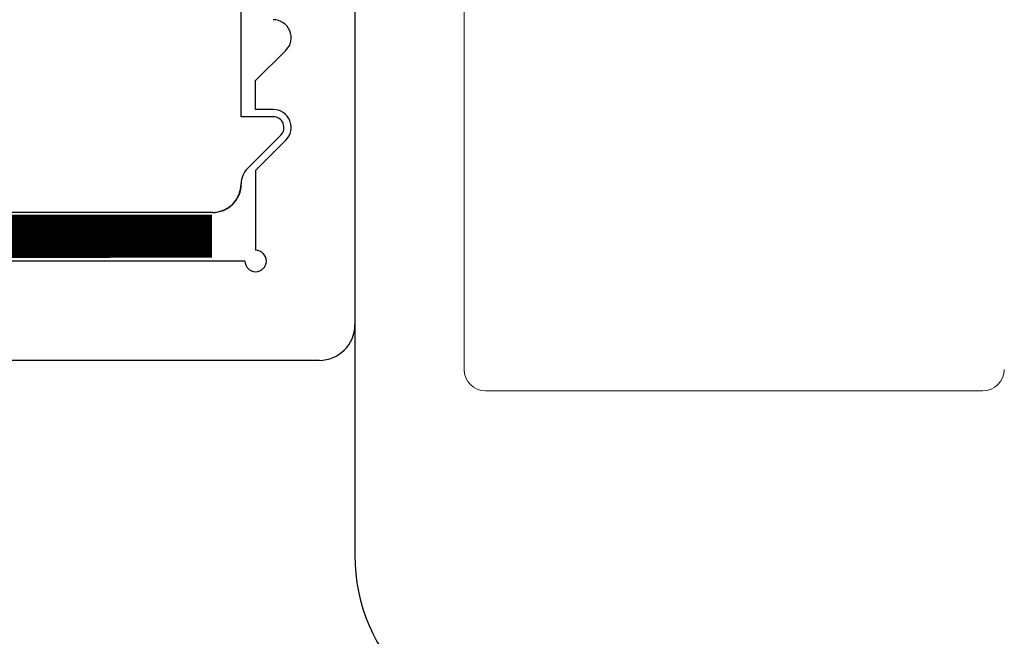
# Model space of a CAD drawing. Units: inches. Extents: x 800.62 to 808.54, y 90.18 to 98.83.
# Drawn here: x 803.56 to 804.25, y 96.01 to 96.44 of the extents above; entities that cross this region are included whole.
import ezdxf

# ---------------------------------------------------------------- set-up
doc = ezdxf.new("R2010")
doc.units = ezdxf.units.IN
doc.header["$LTSCALE"] = 24
doc.header["$MEASUREMENT"] = 0
doc.linetypes.add('HIDDEN2', pattern=[0.1875, 0.125, -0.0625])
doc.layers.add('insulbar Profil', color=3, linetype='Continuous', lineweight=20)

msp = doc.modelspace()

# ---------------------------------------------------------------- hatches: boundary and pattern name
h = msp.add_hatch()
h.set_pattern_fill('ANSI31', color=256)
h.paths.add_polyline_path([(804.89932, 97.52675), (804.06307, 97.52675), (804.06307, 97.40175), (804.24256, 97.40175), (804.34095, 97.40175), (804.3652, 97.31122), (804.31, 97.32601), (804.30095, 97.2922), (804.39595, 97.26675), (804.49095, 97.2922), (804.48189, 97.32601), (804.42669, 97.31122), (804.45095, 97.40175), (804.73492, 97.40175, -0.414214), (804.77432, 97.36235), (804.77432, 96.22215, 0.414214), (804.81372, 96.18275), (805.16057, 96.18275), (805.18483, 96.09222), (805.12963, 96.10701), (805.12057, 96.0732), (805.21557, 96.04775), (805.31057, 96.0732), (805.30151, 96.10701), (805.24631, 96.09222), (805.27057, 96.18275), (805.71932, 96.18275), (805.71932, 96.30775), (804.89932, 96.30775)])

# ---------------------------------------------------------------- linework, layer by layer
at = {"color": 3}
msp.add_line((803.79495, 97.06175), (803.79495, 96.06845), dxfattribs=at)
for p, q in [((803.71591, 96.3736), (803.71591, 96.86726)), ((803.71591, 96.3736), (803.71591, 96.86726)), ((803.73815, 96.3736), (803.71591, 96.3736)), ((803.73815, 96.3736), (803.71591, 96.3736)), ((803.7203, 96.33764), (803.74345, 96.3608)), ((803.7203, 96.33764), (803.74345, 96.3608)), ((803.71591, 96.32691), (803.71591, 96.32704)), ((803.69591, 96.30691), (802.56324, 96.30691)), ((803.69591, 96.30691), (802.56324, 96.30691))]:
    msp.add_line(p, q)
at = {"color": 20}
for p, q in [((803.79495, 96.86718), (803.79495, 96.22876)), ((803.72595, 96.39873), (803.74699, 96.41976)), ((803.72595, 96.3786), (803.72595, 96.39873)), ((803.73815, 96.3786), (803.72595, 96.3786)), ((803.72595, 96.33623), (803.74699, 96.35726)), ((803.72595, 96.33623), (803.72595, 96.28066)), ((803.71845, 96.27316), (802.57329, 96.27316)), ((803.77025, 96.20406), (802.63809, 96.20406))]:
    msp.add_line(p, q, dxfattribs=at)
at = {"color": 252, "linetype": 'HIDDEN2', "ltscale": 0.06}
msp.add_lwpolyline([(803.69554, 96.29047, 0.03, 0.03, 0), (802.56276, 96.28922, 0.03, 0.03, 0)], format="xyseb", dxfattribs=at)
at = {"color": 20}
for centre, radius, start, end in [((803.73815, 96.4286), 0.0125, 315, 90), ((803.73815, 96.3661), 0.0125, 315, 90), ((803.72595, 96.27316), 0.0075, 180, 90), ((803.77025, 96.22876), 0.0247, 270, 0)]:
    msp.add_arc(centre, radius, start, end, dxfattribs=at)
for centre, radius, start, end in [((803.73815, 96.3661), 0.0075, 315, 90), ((803.73815, 96.3661), 0.0075, 315, 90), ((803.73091, 96.32704), 0.015, 135, 180), ((803.73091, 96.32704), 0.015, 135, 180.20529), ((803.69591, 96.32691), 0.02, 270, 0.20529), ((803.69591, 96.32691), 0.02, 270, 0)]:
    msp.add_arc(centre, radius, start, end)
at = {"color": 3}
msp.add_arc((803.92065, 96.06845), 0.1257, 180, 270, dxfattribs=at)
at = {"layer": 'insulbar Profil'}
for p, q in [((803.87089, 96.19775), (803.87089, 96.98938)), ((804.23167, 96.18275), (803.88589, 96.18275))]:
    msp.add_line(p, q, dxfattribs=at)
at = {"layer": 'insulbar Profil', "extrusion": (0, 0, -1)}
for centre, start, end in [((-803.88589, 96.19775), 270, 0), ((-804.23167, 96.19775), 180, 270)]:
    msp.add_arc(centre, 0.015, start, end, dxfattribs=at)

doc.saveas('drawing.dxf')
